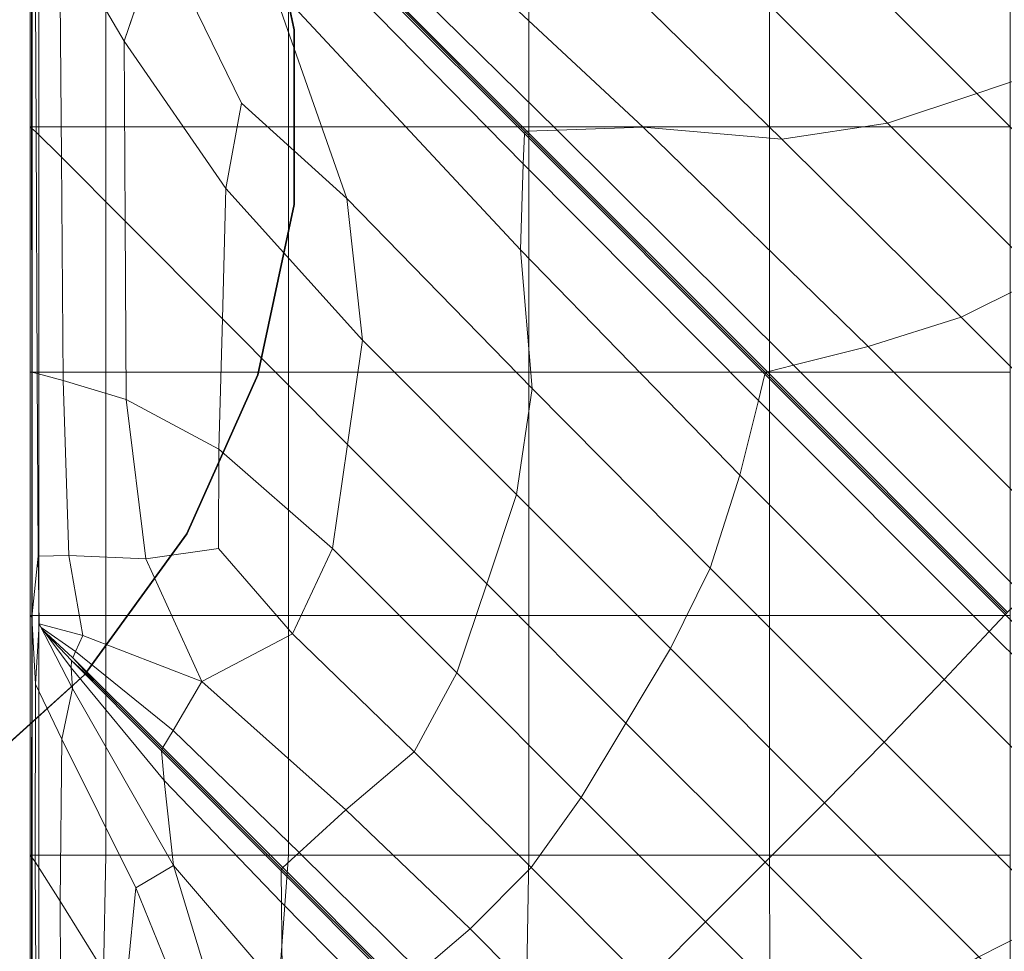
# Model space of a CAD drawing. Units: inches. Extents: x -6 to 442, y 20 to 189.
# Drawn here: x 422 to 432, y 93 to 103 of the extents above; entities that cross this region are included whole.
import ezdxf

# ---------------------------------------------------------------- set-up
doc = ezdxf.new("R2010")
doc.units = ezdxf.units.IN
doc.header["$MEASUREMENT"] = 0
doc.layers.add('SEAT-FABRIC', color=5, linetype='Continuous', lineweight=9)
doc.layers.add('TABLE-TOPEDGE', color=6, linetype='Continuous')
doc.layers.add('TABLE-TOPLAMINATE', color=6, linetype='Continuous')

# ---------------------------------------------------------------- blocks, each defined once
blk = doc.blocks.new('1PX301_17LP_0T')
at = {"layer": 'TABLE-TOPEDGE'}
for points in [[(-5.688, -6.317, 25.473), (-6.877, -4.997, 25.473), (-6.877, -4.997, 24.973), (-5.688, -6.317, 24.973)], [(-4.25, -7.362, 25.473), (-5.688, -6.317, 25.473), (-5.688, -6.317, 24.973), (-4.25, -7.362, 24.973)], [(-2.627, -8.085, 25.473), (-4.25, -7.362, 25.473), (-4.25, -7.362, 24.973), (-2.627, -8.085, 24.973)], [(-0.889, -8.454, 25.473), (-2.627, -8.085, 25.473), (-2.627, -8.085, 24.973), (-0.889, -8.454, 24.973)], [(2.627, -8.085, 25.473), (0.889, -8.454, 25.473), (0.889, -8.454, 24.973), (2.627, -8.085, 24.973)], [(0.889, -8.454, 25.473), (-0.889, -8.454, 25.473), (-0.889, -8.454, 24.973), (0.889, -8.454, 24.973)]]:
    blk.add_3dface(points, dxfattribs=at)
at = {"layer": 'TABLE-TOPLAMINATE'}
for points, invisible_edges in [([(5.688, -6.317, 24.973), (-5.688, 6.317, 24.973), (-4.25, 7.362, 24.973), (6.877, -4.997, 24.973)], 5), ([(-4.25, 7.362, 25.473), (-5.688, 6.317, 25.473), (5.688, -6.317, 25.473), (6.877, -4.997, 25.473)], 10), ([(5.688, -6.317, 24.973), (4.25, -7.362, 24.973), (-6.877, 4.997, 24.973), (-5.688, 6.317, 24.973)], 10), ([(-6.877, 4.997, 25.473), (4.25, -7.362, 25.473), (5.688, -6.317, 25.473), (-5.688, 6.317, 25.473)], 5), ([(2.627, -8.085, 24.973), (-7.766, 3.458, 24.973), (-6.877, 4.997, 24.973), (4.25, -7.362, 24.973)], 5), ([(-6.877, 4.997, 25.473), (-7.766, 3.458, 25.473), (2.627, -8.085, 25.473), (4.25, -7.362, 25.473)], 10), ([(2.627, -8.085, 24.973), (0.889, -8.454, 24.973), (-8.315, 1.767, 24.973), (-7.766, 3.458, 24.973)], 10), ([(-8.315, 1.767, 25.473), (0.889, -8.454, 25.473), (2.627, -8.085, 25.473), (-7.766, 3.458, 25.473)], 5), ([(-0.889, -8.454, 24.973), (-8.501, 0, 24.973), (-8.315, 1.767, 24.973), (0.889, -8.454, 24.973)], 5), ([(-8.315, 1.767, 25.473), (-8.501, 0, 25.473), (-0.889, -8.454, 25.473), (0.889, -8.454, 25.473)], 10), ([(-0.889, -8.454, 24.973), (-2.627, -8.085, 24.973), (-8.315, -1.767, 24.973), (-8.501, 0, 24.973)], 10), ([(-8.315, -1.767, 25.473), (-2.627, -8.085, 25.473), (-0.889, -8.454, 25.473), (-8.501, 0, 25.473)], 5), ([(-4.25, -7.362, 24.973), (-7.766, -3.458, 24.973), (-8.315, -1.767, 24.973), (-2.627, -8.085, 24.973)], 5), ([(-8.315, -1.767, 25.473), (-7.766, -3.458, 25.473), (-4.25, -7.362, 25.473), (-2.627, -8.085, 25.473)], 10), ([(-4.25, -7.362, 24.973), (-5.688, -6.317, 24.973), (-6.877, -4.997, 24.973), (-7.766, -3.458, 24.973)], 8), ([(-6.877, -4.997, 25.473), (-5.688, -6.317, 25.473), (-4.25, -7.362, 25.473), (-7.766, -3.458, 25.473)], 4)]:
    blk.add_3dface(points, dxfattribs=dict(at, invisible_edges=invisible_edges))
blk = doc.blocks.new('ONOHAN3101_0T')
at = {"layer": 'SEAT-FABRIC', "invisible_edges": 12}
for points in [[(-9.993, -12.522, 12.117), (-9.993, -15.022, 12.117), (-9.993, -15.022, 13.229)], [(-9.993, -15.022, 13.229), (-9.993, -12.522, 13.229), (-9.993, -12.522, 12.117)], [(-9.993, -12.522, 11.006), (-9.993, -15.022, 11.006), (-9.993, -15.022, 12.117)], [(-9.993, -15.022, 12.117), (-9.993, -12.522, 12.117), (-9.993, -12.522, 11.006)], [(-9.993, -12.522, 14.34), (-9.993, -15.022, 14.34), (-9.977, -15.035, 15.201)], [(-9.977, -15.035, 15.201), (-9.98, -12.54, 15.2), (-9.993, -12.522, 14.34)], [(-9.993, -12.522, 13.229), (-9.993, -15.022, 13.229), (-9.993, -15.022, 14.34)], [(-9.993, -15.022, 14.34), (-9.993, -12.522, 14.34), (-9.993, -12.522, 13.229)], [(-9.993, -12.522, 9.895), (-9.993, -15.022, 9.895), (-9.993, -15.022, 11.006)], [(-9.993, -15.022, 11.006), (-9.993, -12.522, 11.006), (-9.993, -12.522, 9.895)], [(-9.97, -12.522, 9.037), (-9.97, -15.022, 9.037), (-9.993, -15.022, 9.895)], [(-9.993, -15.022, 9.895), (-9.993, -12.522, 9.895), (-9.97, -12.522, 9.037)], [(-9.98, -12.54, 15.2), (-9.977, -15.035, 15.201), (-9.93, -15.076, 15.562)], [(-9.93, -15.076, 15.562), (-9.943, -12.595, 15.559), (-9.98, -12.54, 15.2)], [(-9.902, -12.522, 8.686), (-9.902, -15.022, 8.686), (-9.97, -15.022, 9.037)], [(-9.97, -15.022, 9.037), (-9.97, -12.522, 9.037), (-9.902, -12.522, 8.686)], [(-9.221, -12.522, 8.613), (-9.221, -15.022, 8.613), (-9.902, -15.022, 8.686)], [(-9.902, -15.022, 8.686), (-9.902, -12.522, 8.686), (-9.221, -12.522, 8.613)], [(-7.359, -12.522, 8.588), (-7.359, -15.022, 8.588), (-9.221, -15.022, 8.613)], [(-9.221, -15.022, 8.613), (-9.221, -12.522, 8.613), (-7.359, -12.522, 8.588)], [(-4.908, -12.522, 8.588), (-4.908, -15.022, 8.588), (-7.359, -15.022, 8.588)], [(-7.359, -15.022, 8.588), (-7.359, -12.522, 8.588), (-4.908, -12.522, 8.588)], [(-6.468, -12.482, 15.938), (-7.15, -12.569, 15.691), (-4.622, -15.054, 15.704)], [(-4.267, -13.255, 16.254), (-6.468, -12.482, 15.938), (-3.746, -15.026, 15.99)], [(-4.622, -15.054, 15.704), (-3.746, -15.026, 15.99), (-6.468, -12.482, 15.938)], [(-2.456, -12.522, 8.588), (-2.456, -15.022, 8.588), (-4.908, -15.022, 8.588)], [(-4.908, -15.022, 8.588), (-4.908, -12.522, 8.588), (-2.456, -12.522, 8.588)], [(-0.005, -12.522, 8.588), (-0.005, -15.022, 8.588), (-2.456, -15.022, 8.588)], [(-2.456, -15.022, 8.588), (-2.456, -12.522, 8.588), (-0.005, -12.522, 8.588)], [(-9.943, -12.595, 15.559), (-9.93, -15.076, 15.562), (-9.672, -15.33, 15.732)], [(-9.672, -15.33, 15.732), (-9.692, -13.02, 15.727), (-9.943, -12.595, 15.559)], [(-4.955, -15.09, 15.518), (-7.415, -12.627, 15.518), (-7.449, -12.867, 15.691)], [(-4.948, -15.072, 15.45), (-7.406, -12.611, 15.45), (-7.415, -12.627, 15.518)], [(-7.415, -12.627, 15.518), (-4.955, -15.09, 15.518), (-4.948, -15.072, 15.45)], [(-4.93, -15.065, 15.518), (-7.39, -12.602, 15.518), (-7.406, -12.611, 15.45)], [(-7.406, -12.611, 15.45), (-4.948, -15.072, 15.45), (-4.93, -15.065, 15.518)], [(-4.622, -15.054, 15.704), (-7.15, -12.569, 15.691), (-7.39, -12.602, 15.518)], [(-7.39, -12.602, 15.518), (-4.93, -15.065, 15.518), (-4.622, -15.054, 15.704)], [(0.16, -12.683, 16.254), (-0.703, -13.108, 16.359), (0.564, -14.377, 16.359)], [(-4.966, -15.398, 15.704), (-7.449, -12.867, 15.691), (-7.535, -13.55, 15.938)], [(-7.449, -12.867, 15.691), (-4.966, -15.398, 15.704), (-4.955, -15.09, 15.518)], [(-9.035, -14.147, 16.014), (-9.692, -13.02, 15.727), (-9.672, -15.33, 15.732)], [(-9.692, -13.02, 15.727), (-9.035, -14.147, 16.014), (-8.668, -13.074, 15.993)], [(-7.838, -14.78, 16.197), (-8.668, -13.074, 15.993), (-9.035, -14.147, 16.014)], [(-8.668, -13.074, 15.993), (-7.838, -14.78, 16.197), (-6.763, -15.754, 16.254)], [(-6.763, -15.754, 16.254), (-7.535, -13.55, 15.938), (-8.668, -13.074, 15.993)], [(-0.703, -13.108, 16.359), (-1.764, -13.26, 16.359), (-0.345, -14.681, 16.359)], [(-0.345, -14.681, 16.359), (0.564, -14.377, 16.359), (-0.703, -13.108, 16.359)], [(-2.825, -13.412, 16.359), (-4.267, -13.255, 16.254), (-2.332, -15.146, 16.267)], [(-3.746, -15.026, 15.99), (-2.332, -15.146, 16.267), (-4.267, -13.255, 16.254)], [(-1.764, -13.26, 16.359), (-2.825, -13.412, 16.359), (-1.255, -14.984, 16.359)], [(-1.255, -14.984, 16.359), (-0.345, -14.681, 16.359), (-1.764, -13.26, 16.359)], [(-2.332, -15.146, 16.267), (-1.255, -14.984, 16.359), (-2.825, -13.412, 16.359)], [(-7.535, -13.55, 15.938), (-6.763, -15.754, 16.254), (-4.874, -17.691, 16.267)], [(-4.874, -17.691, 16.267), (-4.994, -16.276, 15.99), (-7.535, -13.55, 15.938)], [(-7.535, -13.55, 15.938), (-4.994, -16.276, 15.99), (-4.966, -15.398, 15.704)], [(-9.672, -15.33, 15.732), (-9.022, -15.985, 16.017), (-9.035, -14.147, 16.014)], [(-9.035, -14.147, 16.014), (-7.999, -15.649, 16.273), (-7.838, -14.78, 16.197)], [(-7.999, -15.649, 16.273), (-9.035, -14.147, 16.014), (-9.022, -15.985, 16.017)], [(0.564, -14.377, 16.359), (-0.345, -14.681, 16.359), (1.074, -16.101, 16.359)], [(-0.345, -14.681, 16.359), (-1.255, -14.984, 16.359), (0.315, -16.556, 16.359)], [(0.315, -16.556, 16.359), (1.074, -16.101, 16.359), (-0.345, -14.681, 16.359)], [(-7.838, -14.78, 16.197), (-7.999, -15.649, 16.273), (-6.606, -17.198, 16.359)], [(-6.606, -17.198, 16.359), (-6.763, -15.754, 16.254), (-7.838, -14.78, 16.197)], [(-9.993, -17.522, 12.117), (-9.993, -15.022, 12.117), (-9.993, -15.022, 11.006)], [(-9.993, -15.022, 11.006), (-9.993, -17.522, 11.006), (-9.993, -17.522, 12.117)], [(-9.993, -17.522, 13.229), (-9.993, -15.022, 13.229), (-9.993, -15.022, 12.117)], [(-9.993, -15.022, 12.117), (-9.993, -17.522, 12.117), (-9.993, -17.522, 13.229)], [(-9.993, -17.522, 14.34), (-9.993, -15.022, 14.34), (-9.993, -15.022, 13.229)], [(-9.993, -15.022, 13.229), (-9.993, -17.522, 13.229), (-9.993, -17.522, 14.34)], [(-9.974, -17.525, 15.202), (-9.977, -15.035, 15.201), (-9.993, -15.022, 14.34)], [(-9.993, -15.022, 14.34), (-9.993, -17.522, 14.34), (-9.974, -17.525, 15.202)], [(-9.993, -17.522, 9.895), (-9.993, -15.022, 9.895), (-9.97, -15.022, 9.037)], [(-9.97, -15.022, 9.037), (-9.97, -17.522, 9.037), (-9.993, -17.522, 9.895)], [(-9.993, -17.522, 11.006), (-9.993, -15.022, 11.006), (-9.993, -15.022, 9.895)], [(-9.993, -15.022, 9.895), (-9.993, -17.522, 9.895), (-9.993, -17.522, 11.006)], [(-9.92, -17.536, 15.565), (-9.93, -15.076, 15.562), (-9.977, -15.035, 15.201)], [(-9.977, -15.035, 15.201), (-9.974, -17.525, 15.202), (-9.92, -17.536, 15.565)], [(-9.97, -17.522, 9.037), (-9.97, -15.022, 9.037), (-9.902, -15.022, 8.686)], [(-9.902, -15.022, 8.686), (-9.902, -17.522, 8.686), (-9.97, -17.522, 9.037)], [(-9.902, -17.522, 8.686), (-9.902, -15.022, 8.686), (-9.221, -15.022, 8.613)], [(-9.221, -15.022, 8.613), (-9.221, -17.522, 8.613), (-9.902, -17.522, 8.686)], [(-9.221, -17.522, 8.613), (-9.221, -15.022, 8.613), (-7.359, -15.022, 8.588)], [(-7.359, -15.022, 8.588), (-7.359, -17.522, 8.588), (-9.221, -17.522, 8.613)], [(-7.359, -17.522, 8.588), (-7.359, -15.022, 8.588), (-4.908, -15.022, 8.588)], [(-4.908, -15.022, 8.588), (-4.908, -17.522, 8.588), (-7.359, -17.522, 8.588)], [(-4.908, -17.522, 8.588), (-4.908, -15.022, 8.588), (-2.456, -15.022, 8.588)], [(-2.456, -15.022, 8.588), (-2.456, -17.522, 8.588), (-4.908, -17.522, 8.588)], [(-1.45, -17.263, 16.007), (-3.746, -15.026, 15.99), (-4.622, -15.054, 15.704)], [(-0.505, -16.961, 16.271), (-2.332, -15.146, 16.267), (-3.746, -15.026, 15.99)], [(-3.746, -15.026, 15.99), (-1.45, -17.263, 16.007), (-0.505, -16.961, 16.271)], [(-2.456, -17.522, 8.588), (-2.456, -15.022, 8.588), (-0.005, -15.022, 8.588)], [(-0.005, -15.022, 8.588), (-0.005, -17.522, 8.588), (-2.456, -17.522, 8.588)], [(-1.255, -14.984, 16.359), (-2.332, -15.146, 16.267), (-0.505, -16.961, 16.271)], [(-0.505, -16.961, 16.271), (0.315, -16.556, 16.359), (-1.255, -14.984, 16.359)], [(-9.656, -17.61, 15.735), (-9.672, -15.33, 15.732), (-9.93, -15.076, 15.562)], [(-9.93, -15.076, 15.562), (-9.92, -17.536, 15.565), (-9.656, -17.61, 15.735)], [(-2.503, -17.545, 15.518), (-4.955, -15.09, 15.518), (-4.966, -15.398, 15.704)], [(-2.495, -17.529, 15.45), (-4.948, -15.072, 15.45), (-4.955, -15.09, 15.518)], [(-4.955, -15.09, 15.518), (-2.503, -17.545, 15.518), (-2.495, -17.529, 15.45)], [(-2.478, -17.52, 15.518), (-4.93, -15.065, 15.518), (-4.948, -15.072, 15.45)], [(-4.948, -15.072, 15.45), (-2.495, -17.529, 15.45), (-2.478, -17.52, 15.518)], [(-2.211, -17.453, 15.709), (-4.622, -15.054, 15.704), (-4.93, -15.065, 15.518)], [(-4.93, -15.065, 15.518), (-2.478, -17.52, 15.518), (-2.211, -17.453, 15.709)], [(-4.622, -15.054, 15.704), (-2.211, -17.453, 15.709), (-1.45, -17.263, 16.007)], [(-9.022, -15.985, 16.017), (-9.672, -15.33, 15.732), (-9.656, -17.61, 15.735)], [(-2.57, -17.812, 15.709), (-4.966, -15.398, 15.704), (-4.994, -16.276, 15.99)], [(-4.966, -15.398, 15.704), (-2.57, -17.812, 15.709), (-2.503, -17.545, 15.518)], [(-9.022, -15.985, 16.017), (-8.033, -16.981, 16.274), (-7.999, -15.649, 16.273)], [(-7.999, -15.649, 16.273), (-8.033, -16.981, 16.274), (-6.758, -18.26, 16.359)], [(-6.758, -18.26, 16.359), (-6.606, -17.198, 16.359), (-7.999, -15.649, 16.273)], [(-5.036, -18.77, 16.359), (-4.874, -17.691, 16.267), (-6.763, -15.754, 16.254)], [(-6.763, -15.754, 16.254), (-6.606, -17.198, 16.359), (-5.036, -18.77, 16.359)], [(-9.656, -17.61, 15.735), (-9.012, -17.803, 16.019), (-9.022, -15.985, 16.017)], [(-8.033, -16.981, 16.274), (-9.022, -15.985, 16.017), (-9.012, -17.803, 16.019)], [(-2.76, -18.574, 16.007), (-4.994, -16.276, 15.99), (-4.874, -17.691, 16.267)], [(-4.994, -16.276, 15.99), (-2.76, -18.574, 16.007), (-2.57, -17.812, 15.709)], [(0.315, -16.556, 16.359), (-0.505, -16.961, 16.271), (1.269, -18.737, 16.271)], [(-9.012, -17.803, 16.019), (-8.069, -18.308, 16.274), (-8.033, -16.981, 16.274)], [(-8.033, -16.981, 16.274), (-8.069, -18.308, 16.274), (-6.909, -19.323, 16.359)], [(-6.909, -19.323, 16.359), (-6.758, -18.26, 16.359), (-8.033, -16.981, 16.274)], [(1.269, -18.737, 16.271), (-0.505, -16.961, 16.271), (-1.45, -17.263, 16.007)], [(-6.606, -17.198, 16.359), (-6.758, -18.26, 16.359), (-5.339, -19.681, 16.359)], [(-5.339, -19.681, 16.359), (-5.036, -18.77, 16.359), (-6.606, -17.198, 16.359)], [(0.631, -19.347, 16.007), (-1.45, -17.263, 16.007), (-2.211, -17.453, 15.709)], [(-1.45, -17.263, 16.007), (0.631, -19.347, 16.007), (1.269, -18.737, 16.271)], [(0.142, -19.809, 15.709), (-2.211, -17.453, 15.709), (-2.478, -17.52, 15.518)], [(-2.211, -17.453, 15.709), (0.142, -19.809, 15.709), (0.631, -19.347, 16.007)], [(-9.993, -17.522, 12.117), (-9.993, -20.003, 12.117), (-9.993, -20.003, 13.229)], [(-9.993, -20.003, 13.229), (-9.993, -17.522, 13.229), (-9.993, -17.522, 12.117)], [(-9.993, -17.522, 11.006), (-9.993, -20.003, 11.006), (-9.993, -20.003, 12.117)], [(-9.993, -20.003, 12.117), (-9.993, -17.522, 12.117), (-9.993, -17.522, 11.006)], [(-9.993, -17.522, 14.34), (-9.993, -20.003, 14.34), (-9.974, -20.02, 15.306)], [(-9.974, -20.02, 15.306), (-9.974, -17.525, 15.202), (-9.993, -17.522, 14.34)], [(-9.993, -17.522, 13.229), (-9.993, -20.003, 13.229), (-9.993, -20.003, 14.34)], [(-9.993, -20.003, 14.34), (-9.993, -17.522, 14.34), (-9.993, -17.522, 13.229)], [(-9.993, -17.522, 9.895), (-9.993, -20.003, 9.895), (-9.993, -20.003, 11.006)], [(-9.993, -20.003, 11.006), (-9.993, -17.522, 11.006), (-9.993, -17.522, 9.895)], [(-9.97, -17.522, 9.037), (-9.97, -20.003, 9.037), (-9.993, -20.003, 9.895)], [(-9.993, -20.003, 9.895), (-9.993, -17.522, 9.895), (-9.97, -17.522, 9.037)], [(-9.974, -17.525, 15.202), (-9.974, -20.02, 15.306), (-9.91, -19.4, 15.58)], [(-9.91, -19.4, 15.58), (-9.92, -17.536, 15.565), (-9.974, -17.525, 15.202)], [(-9.902, -17.522, 8.686), (-9.902, -20.003, 8.686), (-9.97, -20.003, 9.037)], [(-9.97, -20.003, 9.037), (-9.97, -17.522, 9.037), (-9.902, -17.522, 8.686)], [(-9.92, -17.536, 15.565), (-9.91, -19.4, 15.58), (-9.599, -19.392, 15.734)], [(-9.599, -19.392, 15.734), (-9.656, -17.61, 15.735), (-9.92, -17.536, 15.565)], [(-9.221, -17.522, 8.613), (-9.221, -20.003, 8.613), (-9.902, -20.003, 8.686)], [(-9.902, -20.003, 8.686), (-9.902, -17.522, 8.686), (-9.221, -17.522, 8.613)], [(-7.359, -17.522, 8.588), (-7.359, -20.003, 8.588), (-9.221, -20.003, 8.613)], [(-9.221, -20.003, 8.613), (-9.221, -17.522, 8.613), (-7.359, -17.522, 8.588)], [(-4.908, -17.522, 8.588), (-4.908, -20.003, 8.588), (-7.359, -20.003, 8.588)], [(-7.359, -20.003, 8.588), (-7.359, -17.522, 8.588), (-4.908, -17.522, 8.588)], [(-2.456, -17.522, 8.588), (-2.456, -20.003, 8.588), (-4.908, -20.003, 8.588)], [(-4.908, -20.003, 8.588), (-4.908, -17.522, 8.588), (-2.456, -17.522, 8.588)], [(-0.055, -19.996, 15.518), (-2.503, -17.545, 15.518), (-2.57, -17.812, 15.709)], [(-0.043, -19.983, 15.45), (-2.495, -17.529, 15.45), (-2.503, -17.545, 15.518)], [(-2.503, -17.545, 15.518), (-0.055, -19.996, 15.518), (-0.043, -19.983, 15.45)], [(-0.03, -19.971, 15.518), (-2.478, -17.52, 15.518), (-2.495, -17.529, 15.45)], [(-2.495, -17.529, 15.45), (-0.043, -19.983, 15.45), (-0.03, -19.971, 15.518)], [(-2.478, -17.52, 15.518), (-0.03, -19.971, 15.518), (0.142, -19.809, 15.709)], [(-0.005, -17.522, 8.588), (-0.005, -20.003, 8.588), (-2.456, -20.003, 8.588)], [(-2.456, -20.003, 8.588), (-2.456, -17.522, 8.588), (-0.005, -17.522, 8.588)], [(-9.012, -17.803, 16.019), (-9.656, -17.61, 15.735), (-9.599, -19.392, 15.734)], [(-4.874, -17.691, 16.267), (-5.036, -18.77, 16.359), (-3.466, -20.342, 16.359)], [(-4.874, -17.691, 16.267), (-3.062, -19.521, 16.271), (-2.76, -18.574, 16.007)], [(-3.466, -20.342, 16.359), (-3.062, -19.521, 16.271), (-4.874, -17.691, 16.267)], [(-9.599, -19.392, 15.734), (-8.814, -19.426, 16.001), (-9.012, -17.803, 16.019)], [(-8.069, -18.308, 16.274), (-9.012, -17.803, 16.019), (-8.814, -19.426, 16.001)], [(-0.217, -20.168, 15.709), (-2.57, -17.812, 15.709), (-2.76, -18.574, 16.007)], [(-2.57, -17.812, 15.709), (-0.217, -20.168, 15.709), (-0.055, -19.996, 15.518)], [(-6.758, -18.26, 16.359), (-6.909, -19.323, 16.359), (-5.642, -20.591, 16.359)], [(-5.642, -20.591, 16.359), (-5.339, -19.681, 16.359), (-6.758, -18.26, 16.359)], [(-8.814, -19.426, 16.001), (-8.071, -19.323, 16.2), (-8.069, -18.308, 16.274)], [(-8.069, -18.308, 16.274), (-8.071, -19.323, 16.2), (-7.318, -20.193, 16.255)], [(-7.318, -20.193, 16.255), (-6.909, -19.323, 16.359), (-8.069, -18.308, 16.274)], [(-0.678, -20.658, 16.007), (-2.76, -18.574, 16.007), (-3.062, -19.521, 16.271)], [(-2.76, -18.574, 16.007), (-0.678, -20.658, 16.007), (-0.217, -20.168, 15.709)], [(-5.036, -18.77, 16.359), (-5.339, -19.681, 16.359), (-3.92, -21.101, 16.359)], [(-3.92, -21.101, 16.359), (-3.466, -20.342, 16.359), (-5.036, -18.77, 16.359)], [(-8.071, -19.323, 16.2), (-8.814, -19.426, 16.001), (-8.242, -20.679, 15.942)], [(-8.242, -20.679, 15.942), (-7.318, -20.193, 16.255), (-8.071, -19.323, 16.2)], [(-6.909, -19.323, 16.359), (-7.318, -20.193, 16.255), (-6.077, -21.395, 16.267)], [(-6.077, -21.395, 16.267), (-5.642, -20.591, 16.359), (-6.909, -19.323, 16.359)], [(-9.899, -20.088, 15.621), (-9.91, -19.4, 15.58), (-9.974, -20.02, 15.306)], [(-9.456, -20.207, 15.725), (-9.599, -19.392, 15.734), (-9.91, -19.4, 15.58)], [(-9.91, -19.4, 15.58), (-9.899, -20.088, 15.621), (-9.456, -20.207, 15.725)], [(-8.814, -19.426, 16.001), (-9.599, -19.392, 15.734), (-9.456, -20.207, 15.725)], [(-9.456, -20.207, 15.725), (-8.242, -20.679, 15.942), (-8.814, -19.426, 16.001)], [(-3.062, -19.521, 16.271), (-3.466, -20.342, 16.359), (-1.895, -21.914, 16.359)], [(-3.062, -19.521, 16.271), (-1.288, -21.297, 16.271), (-0.678, -20.658, 16.007)], [(-1.895, -21.914, 16.359), (-1.288, -21.297, 16.271), (-3.062, -19.521, 16.271)], [(-5.339, -19.681, 16.359), (-5.642, -20.591, 16.359), (-4.375, -21.86, 16.359)], [(-4.375, -21.86, 16.359), (-3.92, -21.101, 16.359), (-5.339, -19.681, 16.359)], [(-9.993, -22.449, 12.117), (-9.993, -20.003, 12.117), (-9.993, -20.003, 11.006)], [(-9.993, -20.003, 11.006), (-9.993, -22.449, 11.006), (-9.993, -22.449, 12.117)], [(-9.993, -22.449, 13.229), (-9.993, -20.003, 13.229), (-9.993, -20.003, 12.117)], [(-9.993, -20.003, 12.117), (-9.993, -22.449, 12.117), (-9.993, -22.449, 13.229)], [(-9.993, -22.449, 14.34), (-9.993, -20.003, 14.34), (-9.993, -20.003, 13.229)], [(-9.993, -20.003, 13.229), (-9.993, -22.449, 13.229), (-9.993, -22.449, 14.34)], [(-9.979, -22.466, 15.2), (-9.974, -20.02, 15.306), (-9.993, -20.003, 14.34)], [(-9.993, -20.003, 14.34), (-9.993, -22.449, 14.34), (-9.979, -22.466, 15.2)], [(-9.993, -22.449, 9.895), (-9.993, -20.003, 9.895), (-9.97, -20.003, 9.037)], [(-9.97, -20.003, 9.037), (-9.97, -22.449, 9.037), (-9.993, -22.449, 9.895)], [(-9.993, -22.449, 11.006), (-9.993, -20.003, 11.006), (-9.993, -20.003, 9.895)], [(-9.993, -20.003, 9.895), (-9.993, -22.449, 9.895), (-9.993, -22.449, 11.006)], [(-9.974, -20.02, 15.306), (-9.979, -22.466, 15.2), (-9.94, -22.518, 15.56)], [(-9.974, -20.02, 15.306), (-9.939, -20.704, 15.573), (-9.899, -20.088, 15.621)], [(-9.94, -22.518, 15.56), (-9.939, -20.704, 15.573), (-9.974, -20.02, 15.306)], [(-9.97, -22.449, 9.037), (-9.97, -20.003, 9.037), (-9.902, -20.003, 8.686)], [(-9.902, -20.003, 8.686), (-9.902, -22.449, 8.686), (-9.97, -22.449, 9.037)], [(-9.902, -22.449, 8.686), (-9.902, -20.003, 8.686), (-9.221, -20.003, 8.613)], [(-9.221, -20.003, 8.613), (-9.221, -22.449, 8.613), (-9.902, -22.449, 8.686)], [(-9.221, -22.449, 8.613), (-9.221, -20.003, 8.613), (-7.359, -20.003, 8.588)], [(-7.359, -20.003, 8.588), (-7.359, -22.449, 8.588), (-9.221, -22.449, 8.613)], [(-7.359, -22.449, 8.588), (-7.359, -20.003, 8.588), (-4.908, -20.003, 8.588)], [(-4.908, -20.003, 8.588), (-4.908, -22.449, 8.588), (-7.359, -22.449, 8.588)], [(-4.908, -22.449, 8.588), (-4.908, -20.003, 8.588), (-2.456, -20.003, 8.588)], [(-2.456, -20.003, 8.588), (-2.456, -22.449, 8.588), (-4.908, -22.449, 8.588)], [(-2.456, -22.449, 8.588), (-2.456, -20.003, 8.588), (-0.005, -20.003, 8.588)], [(-0.005, -20.003, 8.588), (-0.005, -22.449, 8.588), (-2.456, -22.449, 8.588)], [(2.393, -22.447, 15.518), (-0.055, -19.996, 15.518), (-0.217, -20.168, 15.709)], [(-9.899, -20.088, 15.621), (-9.939, -20.704, 15.573), (-9.669, -21.265, 15.723)], [(-9.899, -20.088, 15.621), (-9.88, -20.127, 15.623), (-9.531, -20.372, 15.641)], [(-9.531, -20.372, 15.641), (-9.456, -20.207, 15.725), (-9.899, -20.088, 15.621)], [(-9.88, -20.127, 15.623), (-9.899, -20.088, 15.621), (-9.562, -20.75, 15.719)], [(-9.669, -21.265, 15.723), (-9.562, -20.75, 15.719), (-9.899, -20.088, 15.621)], [(-9.562, -20.75, 15.719), (-9.574, -20.539, 15.639), (-9.88, -20.127, 15.623)], [(-9.531, -20.372, 15.641), (-9.88, -20.127, 15.623), (-9.872, -20.143, 15.563)], [(-9.872, -20.143, 15.563), (-9.88, -20.127, 15.623), (-9.574, -20.539, 15.639)], [(-9.872, -20.143, 15.563), (-9.558, -20.438, 15.529), (-9.531, -20.372, 15.641)], [(-9.558, -20.438, 15.529), (-9.872, -20.143, 15.563), (-9.571, -20.462, 15.529)], [(-9.574, -20.539, 15.639), (-9.571, -20.462, 15.529), (-9.872, -20.143, 15.563)], [(2.136, -22.524, 15.709), (-0.217, -20.168, 15.709), (-0.678, -20.658, 16.007)], [(-0.217, -20.168, 15.709), (2.136, -22.524, 15.709), (2.393, -22.447, 15.518)], [(-8.242, -20.679, 15.942), (-9.456, -20.207, 15.725), (-9.531, -20.372, 15.641)], [(-7.318, -20.193, 16.255), (-8.242, -20.679, 15.942), (-6.775, -21.986, 15.991)], [(-6.775, -21.986, 15.991), (-6.077, -21.395, 16.267), (-7.318, -20.193, 16.255)], [(-3.466, -20.342, 16.359), (-3.92, -21.101, 16.359), (-2.502, -22.521, 16.359)], [(-2.502, -22.521, 16.359), (-1.895, -21.914, 16.359), (-3.466, -20.342, 16.359)], [(-8.654, -21.386, 15.518), (-9.571, -20.462, 15.529), (-9.574, -20.539, 15.639)], [(-9.571, -20.462, 15.529), (-9.327, -20.688, 15.493), (-9.558, -20.438, 15.529)], [(-8.647, -21.369, 15.45), (-9.327, -20.688, 15.493), (-9.571, -20.462, 15.529)], [(-9.571, -20.462, 15.529), (-8.654, -21.386, 15.518), (-8.647, -21.369, 15.45)], [(-8.535, -21.176, 15.692), (-9.531, -20.372, 15.641), (-9.558, -20.438, 15.529)], [(-8.639, -21.352, 15.518), (-9.558, -20.438, 15.529), (-9.327, -20.688, 15.493)], [(-9.558, -20.438, 15.529), (-8.639, -21.352, 15.518), (-8.535, -21.176, 15.692)], [(-9.531, -20.372, 15.641), (-8.535, -21.176, 15.692), (-8.242, -20.679, 15.942)], [(-8.627, -21.688, 15.691), (-9.574, -20.539, 15.639), (-9.562, -20.75, 15.719)], [(-9.574, -20.539, 15.639), (-8.627, -21.688, 15.691), (-8.654, -21.386, 15.518)], [(-5.642, -20.591, 16.359), (-6.077, -21.395, 16.267), (-4.886, -22.574, 16.271)], [(-4.886, -22.574, 16.271), (-4.375, -21.86, 16.359), (-5.642, -20.591, 16.359)], [(1.403, -22.742, 16.007), (-0.678, -20.658, 16.007), (-1.288, -21.297, 16.271)], [(-0.678, -20.658, 16.007), (1.403, -22.742, 16.007), (2.136, -22.524, 15.709)], [(-9.939, -20.704, 15.573), (-9.94, -22.518, 15.56), (-9.687, -22.917, 15.728)], [(-9.687, -22.917, 15.728), (-9.669, -21.265, 15.723), (-9.939, -20.704, 15.573)], [(-8.53, -22.554, 15.938), (-9.562, -20.75, 15.719), (-9.669, -21.265, 15.723)], [(-9.562, -20.75, 15.719), (-8.53, -22.554, 15.938), (-8.627, -21.688, 15.691)], [(-9.327, -20.688, 15.493), (-8.647, -21.369, 15.45), (-8.639, -21.352, 15.518)], [(-8.242, -20.679, 15.942), (-8.535, -21.176, 15.692), (-7.251, -22.421, 15.704)], [(-7.251, -22.421, 15.704), (-6.775, -21.986, 15.991), (-8.242, -20.679, 15.942)], [(-3.92, -21.101, 16.359), (-4.375, -21.86, 16.359), (-3.108, -23.129, 16.359)], [(-3.108, -23.129, 16.359), (-2.502, -22.521, 16.359), (-3.92, -21.101, 16.359)], [(-8.916, -22.782, 15.993), (-9.669, -21.265, 15.723), (-9.687, -22.917, 15.728)], [(-9.669, -21.265, 15.723), (-8.916, -22.782, 15.993), (-8.53, -22.554, 15.938)], [(-7.251, -22.421, 15.704), (-8.535, -21.176, 15.692), (-8.639, -21.352, 15.518)], [(-7.429, -22.588, 15.45), (-8.647, -21.369, 15.45), (-8.654, -21.386, 15.518)], [(-7.418, -22.574, 15.518), (-8.639, -21.352, 15.518), (-8.647, -21.369, 15.45)], [(-8.647, -21.369, 15.45), (-7.429, -22.588, 15.45), (-7.418, -22.574, 15.518)], [(-8.639, -21.352, 15.518), (-7.418, -22.574, 15.518), (-7.251, -22.421, 15.704)], [(-1.288, -21.297, 16.271), (-1.895, -21.914, 16.359), (-0.325, -23.486, 16.359)], [(-1.288, -21.297, 16.271), (0.486, -23.073, 16.271), (1.403, -22.742, 16.007)], [(-0.325, -23.486, 16.359), (0.486, -23.073, 16.271), (-1.288, -21.297, 16.271)], [(-8.654, -21.386, 15.518), (-7.433, -22.609, 15.518), (-7.429, -22.588, 15.45)], [(-7.433, -22.609, 15.518), (-8.654, -21.386, 15.518), (-8.627, -21.688, 15.691)], [(-4.886, -22.574, 16.271), (-6.077, -21.395, 16.267), (-6.775, -21.986, 15.991)], [(-7.431, -22.93, 15.704), (-8.627, -21.688, 15.691), (-8.53, -22.554, 15.938)], [(-8.627, -21.688, 15.691), (-7.431, -22.93, 15.704), (-7.433, -22.609, 15.518)], [(-4.375, -21.86, 16.359), (-4.886, -22.574, 16.271), (-3.72, -23.742, 16.271)], [(-3.72, -23.742, 16.271), (-3.108, -23.129, 16.359), (-4.375, -21.86, 16.359)], [(-1.895, -21.914, 16.359), (-2.502, -22.521, 16.359), (-1.083, -23.942, 16.359)], [(-1.083, -23.942, 16.359), (-0.325, -23.486, 16.359), (-1.895, -21.914, 16.359)], [(-5.509, -23.2, 16.007), (-6.775, -21.986, 15.991), (-7.251, -22.421, 15.704)], [(-6.775, -21.986, 15.991), (-5.509, -23.2, 16.007), (-4.886, -22.574, 16.271)], [(-9.993, -22.449, 12.117), (-9.993, -24.876, 12.117), (-9.993, -24.876, 13.229)], [(-9.993, -24.876, 13.229), (-9.993, -22.449, 13.229), (-9.993, -22.449, 12.117)], [(-9.993, -22.449, 11.006), (-9.993, -24.876, 11.006), (-9.993, -24.876, 12.117)], [(-9.993, -24.876, 12.117), (-9.993, -22.449, 12.117), (-9.993, -22.449, 11.006)], [(-9.993, -22.449, 14.34), (-9.993, -24.876, 14.34), (-9.976, -24.89, 15.201)], [(-9.976, -24.89, 15.201), (-9.979, -22.466, 15.2), (-9.993, -22.449, 14.34)], [(-9.993, -22.449, 13.229), (-9.993, -24.876, 13.229), (-9.993, -24.876, 14.34)], [(-9.993, -24.876, 14.34), (-9.993, -22.449, 14.34), (-9.993, -22.449, 13.229)], [(-9.993, -22.449, 9.895), (-9.993, -24.876, 9.895), (-9.993, -24.876, 11.006)], [(-9.993, -24.876, 11.006), (-9.993, -22.449, 11.006), (-9.993, -22.449, 9.895)], [(-9.97, -22.449, 9.037), (-9.97, -24.875, 9.037), (-9.993, -24.876, 9.895)], [(-9.993, -24.876, 9.895), (-9.993, -22.449, 9.895), (-9.97, -22.449, 9.037)], [(-9.979, -22.466, 15.2), (-9.976, -24.89, 15.201), (-9.925, -24.932, 15.563)], [(-9.925, -24.932, 15.563), (-9.94, -22.518, 15.56), (-9.979, -22.466, 15.2)], [(-9.902, -22.449, 8.686), (-9.902, -24.871, 8.686), (-9.97, -24.875, 9.037)], [(-9.97, -24.875, 9.037), (-9.97, -22.449, 9.037), (-9.902, -22.449, 8.686)], [(-9.221, -22.449, 8.613), (-9.268, -24.922, 8.613), (-9.902, -24.871, 8.686)], [(-9.902, -24.871, 8.686), (-9.902, -22.449, 8.686), (-9.221, -22.449, 8.613)], [(-7.359, -22.449, 8.588), (-7.55, -25.085, 8.588), (-9.268, -24.922, 8.613)], [(-9.268, -24.922, 8.613), (-9.221, -22.449, 8.613), (-7.359, -22.449, 8.588)], [(-4.908, -22.449, 8.588), (-4.952, -24.938, 8.588), (-7.55, -25.085, 8.588)], [(-7.55, -25.085, 8.588), (-7.359, -22.449, 8.588), (-4.908, -22.449, 8.588)], [(-6.022, -23.638, 15.709), (-7.251, -22.421, 15.704), (-7.418, -22.574, 15.518)], [(-7.251, -22.421, 15.704), (-6.022, -23.638, 15.709), (-5.509, -23.2, 16.007)], [(-2.456, -22.449, 8.588), (-2.453, -24.89, 8.588), (-4.952, -24.938, 8.588)], [(-4.952, -24.938, 8.588), (-4.908, -22.449, 8.588), (-2.456, -22.449, 8.588)], [(-2.453, -24.89, 8.588), (-2.456, -22.449, 8.588), (-0.005, -22.449, 8.588)], [(-0.005, -22.449, 8.588), (-0.005, -24.89, 8.588), (-2.453, -24.89, 8.588)], [(-9.94, -22.518, 15.56), (-9.925, -24.932, 15.563), (-9.674, -25.171, 15.729)], [(-9.674, -25.171, 15.729), (-9.687, -22.917, 15.728), (-9.94, -22.518, 15.56)], [(-7.94, -24.51, 16.254), (-8.53, -22.554, 15.938), (-8.916, -22.782, 15.993)], [(-8.53, -22.554, 15.938), (-7.94, -24.51, 16.254), (-7.336, -25.159, 16.267)], [(-7.336, -25.159, 16.267), (-7.42, -23.848, 15.99), (-8.53, -22.554, 15.938)], [(-8.53, -22.554, 15.938), (-7.42, -23.848, 15.99), (-7.431, -22.93, 15.704)], [(-6.201, -23.792, 15.518), (-7.418, -22.574, 15.518), (-7.429, -22.588, 15.45)], [(-7.418, -22.574, 15.518), (-6.201, -23.792, 15.518), (-6.022, -23.638, 15.709)], [(-3.72, -23.742, 16.271), (-4.886, -22.574, 16.271), (-5.509, -23.2, 16.007)], [(-2.502, -22.521, 16.359), (-3.108, -23.129, 16.359), (-1.841, -24.397, 16.359)], [(-1.841, -24.397, 16.359), (-1.083, -23.942, 16.359), (-2.502, -22.521, 16.359)], [(-6.213, -23.806, 15.45), (-7.429, -22.588, 15.45), (-7.433, -22.609, 15.518)], [(-6.22, -23.823, 15.518), (-7.433, -22.609, 15.518), (-7.431, -22.93, 15.704)], [(-7.433, -22.609, 15.518), (-6.22, -23.823, 15.518), (-6.213, -23.806, 15.45)], [(-7.429, -22.588, 15.45), (-6.213, -23.806, 15.45), (-6.201, -23.792, 15.518)], [(-9.687, -22.917, 15.728), (-9.032, -23.973, 16.014), (-8.916, -22.782, 15.993)], [(-8.36, -24.148, 16.197), (-8.916, -22.782, 15.993), (-9.032, -23.973, 16.014)], [(-8.916, -22.782, 15.993), (-8.36, -24.148, 16.197), (-7.94, -24.51, 16.254)], [(-9.032, -23.973, 16.014), (-9.687, -22.917, 15.728), (-9.674, -25.171, 15.729)], [(-6.291, -24.087, 15.709), (-7.431, -22.93, 15.704), (-7.42, -23.848, 15.99)], [(-7.431, -22.93, 15.704), (-6.291, -24.087, 15.709), (-6.22, -23.823, 15.518)], [(0.486, -23.073, 16.271), (-0.325, -23.486, 16.359), (1.245, -25.059, 16.359)], [(-3.108, -23.129, 16.359), (-3.72, -23.742, 16.271), (-2.555, -24.909, 16.271)], [(-2.555, -24.909, 16.271), (-1.841, -24.397, 16.359), (-3.108, -23.129, 16.359)], [(-4.344, -24.366, 16.007), (-5.509, -23.2, 16.007), (-6.022, -23.638, 15.709)], [(-5.509, -23.2, 16.007), (-4.344, -24.366, 16.007), (-3.72, -23.742, 16.271)]]:
    blk.add_3dface(points, dxfattribs=at)

msp = doc.modelspace()

# ---------------------------------------------------------------- block references
msp.add_blockref('ONOHAN3101_0T', (432.341, 116.452))
at = {"rotation": 90}
msp.add_blockref('1PX301_17LP_0T', (416.585, 101.529), dxfattribs=at)

doc.saveas('drawing.dxf')
